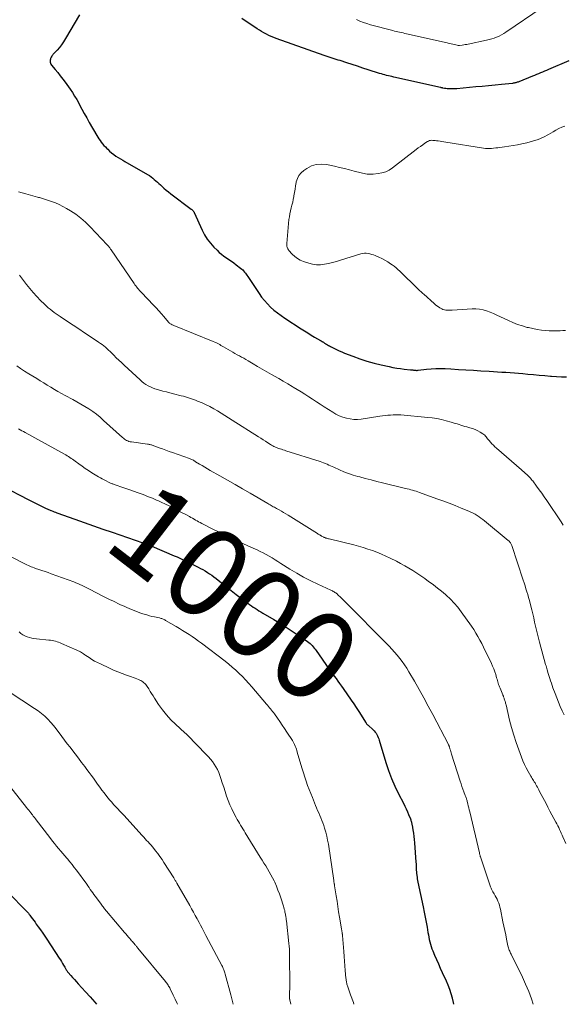
# Model space of a CAD drawing. Units: feet. Extents: x 1940000 to 1945000, y 584999 to 585823.
# Drawn here: x 1940419 to 1940541, y 585000 to 585221 of the extents above; entities that cross this region are included whole.
import ezdxf
from ezdxf.enums import TextEntityAlignment as Align

# ---------------------------------------------------------------- set-up
doc = ezdxf.new("R2010")
doc.units = ezdxf.units.FT
doc.header["$LTSCALE"] = 100
doc.header["$MEASUREMENT"] = 0
for name, color, linetype, lineweight in [('CONTOUR INDEX', 32, 'Continuous', 25), ('CONTOUR INDEX LABEL', 7, 'Continuous', 15), ('CONTOUR INTERMEDIATE', 40, 'Continuous', 15)]:
    doc.layers.add(name, color=color, linetype=linetype, lineweight=lineweight)
doc.styles.add('slant', font='romans.shx', dxfattribs={"oblique": 14.999978})

msp = doc.modelspace()

# ---------------------------------------------------------------- linework, layer by layer
at = {"layer": 'CONTOUR INDEX', "flags": 128}
for points, elevation in [([(1940432.01, 585222.17), (1940428.86, 585216.82), (1940428.43, 585216.14), (1940427.97, 585215.47), (1940427.47, 585214.84), (1940426.94, 585214.22), (1940426.1, 585213.3), (1940425.98, 585213.16), (1940425.86, 585213.01), (1940425.75, 585212.86), (1940425.64, 585212.7), (1940425.55, 585212.53), (1940425.48, 585212.36), (1940425.44, 585212.18), (1940425.41, 585212), (1940425.39, 585211.83), (1940425.4, 585211.57), (1940425.44, 585211.31), (1940425.55, 585211.08), (1940425.7, 585210.86), (1940426.53, 585209.9), (1940427.11, 585209.2), (1940427.68, 585208.49), (1940428.23, 585207.76), (1940428.77, 585207.02), (1940429.86, 585205.49), (1940430.38, 585204.71), (1940430.89, 585203.93), (1940431.36, 585203.13), (1940431.82, 585202.31), (1940432, 585201.97), (1940432.53, 585200.98), (1940433.07, 585199.99), (1940433.62, 585199.01), (1940434.17, 585198.03), (1940435.85, 585195.09), (1940436.09, 585194.7), (1940436.34, 585194.31), (1940436.6, 585193.94), (1940436.88, 585193.57), (1940437.17, 585193.21), (1940437.48, 585192.86), (1940437.79, 585192.52), (1940438.11, 585192.19), (1940438.32, 585191.98), (1940438.76, 585191.57), (1940439.21, 585191.18), (1940439.68, 585190.82), (1940440.17, 585190.47), (1940440.67, 585190.15), (1940441.18, 585189.83), (1940441.69, 585189.52), (1940442.2, 585189.21), (1940447.28, 585186.3), (1940447.67, 585186.06), (1940448.06, 585185.8), (1940448.43, 585185.52), (1940448.79, 585185.23), (1940449.14, 585184.92), (1940449.49, 585184.61), (1940449.83, 585184.3), (1940450.17, 585183.98), (1940450.46, 585183.71), (1940450.94, 585183.26), (1940451.44, 585182.82), (1940451.95, 585182.41), (1940452.48, 585182), (1940457.08, 585178.54), (1940457.19, 585178.45), (1940457.3, 585178.35), (1940457.4, 585178.24), (1940457.5, 585178.13), (1940457.59, 585178.01), (1940457.63, 585177.95), (1940457.67, 585177.89), (1940457.71, 585177.83), (1940457.74, 585177.76), (1940459.51, 585173.81), (1940460.05, 585172.78), (1940460.66, 585171.79), (1940461.38, 585170.87), (1940462.17, 585170.01), (1940462.88, 585169.3), (1940463.38, 585168.84), (1940463.89, 585168.41), (1940464.43, 585168), (1940464.99, 585167.62), (1940465.55, 585167.25), (1940466.11, 585166.87), (1940466.65, 585166.47), (1940467.19, 585166.06), (1940468.17, 585165.28), (1940468.41, 585165.09), (1940468.63, 585164.88), (1940468.84, 585164.66), (1940469.04, 585164.42), (1940469.23, 585164.18), (1940469.41, 585163.93), (1940469.59, 585163.68), (1940469.76, 585163.43), (1940472.31, 585159.62), (1940472.89, 585158.8), (1940473.52, 585158.01), (1940474.19, 585157.26), (1940474.91, 585156.55), (1940475.66, 585155.87), (1940476.44, 585155.23), (1940477.25, 585154.63), (1940478.08, 585154.06), (1940481.78, 585151.67), (1940482.52, 585151.2), (1940483.26, 585150.74), (1940484, 585150.28), (1940484.75, 585149.83), (1940486.13, 585149.01), (1940486.19, 585148.98), (1940486.25, 585148.94), (1940486.32, 585148.9), (1940486.38, 585148.87), (1940486.44, 585148.83), (1940486.5, 585148.79), (1940486.56, 585148.76), (1940486.62, 585148.72), (1940486.75, 585148.64), (1940486.88, 585148.56), (1940487, 585148.48), (1940487.13, 585148.4), (1940487.26, 585148.33), (1940487.45, 585148.21), (1940487.67, 585148.08), (1940487.9, 585147.95), (1940488.13, 585147.82), (1940488.36, 585147.7), (1940489.09, 585147.33), (1940489.69, 585147.03), (1940490.29, 585146.74), (1940490.91, 585146.48), (1940491.53, 585146.23), (1940493.39, 585145.51), (1940494.95, 585144.94), (1940496.53, 585144.42), (1940498.14, 585143.98), (1940499.75, 585143.58), (1940501.51, 585143.2), (1940502.36, 585143.02), (1940503.21, 585142.87), (1940504.06, 585142.75), (1940504.92, 585142.64), (1940506.32, 585142.49), (1940506.48, 585142.47), (1940506.64, 585142.45), (1940506.8, 585142.43), (1940506.96, 585142.41), (1940507.01, 585142.4), (1940507.14, 585142.38), (1940507.27, 585142.37), (1940507.41, 585142.36), (1940507.54, 585142.35), (1940507.67, 585142.34), (1940507.8, 585142.34), (1940507.93, 585142.35), (1940508.06, 585142.36), (1940509.9, 585142.59), (1940510.94, 585142.68), (1940511.99, 585142.75), (1940513.04, 585142.76), (1940514.1, 585142.73), (1940515.37, 585142.66), (1940517.06, 585142.57), (1940518.75, 585142.47), (1940520.44, 585142.37), (1940522.12, 585142.26), (1940523.99, 585142.14), (1940524.93, 585142.08), (1940525.87, 585142.02), (1940526.81, 585141.96), (1940527.75, 585141.9), (1940528.69, 585141.84), (1940529.63, 585141.77), (1940530.57, 585141.69), (1940531.51, 585141.61), (1940532.67, 585141.5), (1940533.94, 585141.39), (1940535.2, 585141.27), (1940536.46, 585141.16), (1940537.72, 585141.04), (1940538, 585141.02), (1940539.12, 585140.94), (1940540.24, 585140.9), (1940541.35, 585140.92)], 980), ([(1940541.88, 585211.87), (1940537.32, 585209.87), (1940536.87, 585209.68), (1940536.43, 585209.49), (1940535.98, 585209.3), (1940535.54, 585209.11), (1940535.09, 585208.93), (1940534.64, 585208.75), (1940534.19, 585208.56), (1940533.74, 585208.38), (1940530.65, 585207.15), (1940530.48, 585207.08), (1940530.3, 585207.02), (1940530.12, 585206.96), (1940529.94, 585206.92), (1940529.76, 585206.87), (1940529.57, 585206.84), (1940529.39, 585206.81), (1940529.2, 585206.78), (1940526.72, 585206.53), (1940525.29, 585206.39), (1940523.86, 585206.24), (1940522.43, 585206.11), (1940521, 585205.97), (1940516.69, 585205.57), (1940516.33, 585205.55), (1940515.97, 585205.53), (1940515.61, 585205.53), (1940515.25, 585205.53), (1940515.09, 585205.54), (1940514.81, 585205.56), (1940514.53, 585205.58), (1940514.26, 585205.62), (1940513.98, 585205.66), (1940513.57, 585205.74), (1940513.5, 585205.75), (1940513.43, 585205.76), (1940513.36, 585205.78), (1940513.29, 585205.79), (1940513.23, 585205.81), (1940513.16, 585205.82), (1940513.09, 585205.84), (1940513.02, 585205.86), (1940502.54, 585208.21), (1940502.14, 585208.3), (1940501.74, 585208.39), (1940501.34, 585208.49), (1940500.95, 585208.58), (1940500.55, 585208.68), (1940500.16, 585208.79), (1940499.77, 585208.9), (1940499.38, 585209.02), (1940496.8, 585209.84), (1940495.6, 585210.22), (1940494.4, 585210.61), (1940493.2, 585210.99), (1940492.01, 585211.38), (1940490.5, 585211.88), (1940490.06, 585212.02), (1940489.62, 585212.16), (1940489.17, 585212.3), (1940488.73, 585212.44), (1940488.28, 585212.58), (1940487.84, 585212.72), (1940487.4, 585212.87), (1940486.96, 585213.02), (1940476.18, 585216.86), (1940475.61, 585217.08), (1940475.05, 585217.3), (1940474.5, 585217.55), (1940473.95, 585217.81), (1940473.41, 585218.09), (1940472.88, 585218.39), (1940472.37, 585218.71), (1940471.86, 585219.04), (1940468.45, 585221.35)], 980), ([(1940414.67, 585116.36), (1940420.45, 585113.38), (1940421.21, 585113), (1940421.97, 585112.61), (1940422.73, 585112.23), (1940423.49, 585111.85), (1940424.51, 585111.34), (1940424.76, 585111.22), (1940425.02, 585111.1), (1940425.28, 585110.99), (1940425.54, 585110.88), (1940425.65, 585110.84), (1940425.97, 585110.71), (1940426.28, 585110.59), (1940426.6, 585110.47), (1940426.93, 585110.36), (1940430.93, 585108.93), (1940433.03, 585108.19), (1940435.13, 585107.45), (1940437.24, 585106.71), (1940439.35, 585105.98), (1940446.23, 585103.6), (1940446.28, 585103.58), (1940446.33, 585103.56), (1940446.39, 585103.54), (1940446.44, 585103.52), (1940446.49, 585103.49), (1940446.54, 585103.47), (1940446.59, 585103.44), (1940446.64, 585103.42), (1940446.88, 585103.29), (1940446.99, 585103.25), (1940447.42, 585103.12), (1940447.61, 585103.06), (1940447.81, 585102.99), (1940448, 585102.92), (1940448.2, 585102.84), (1940453.26, 585100.71), (1940453.89, 585100.44), (1940454.51, 585100.17), (1940455.13, 585099.88), (1940455.75, 585099.59), (1940456.37, 585099.29), (1940456.98, 585098.99), (1940457.59, 585098.69), (1940458.2, 585098.38), (1940458.63, 585098.17), (1940459.16, 585097.89), (1940459.68, 585097.6), (1940460.2, 585097.3), (1940460.71, 585096.99), (1940461.21, 585096.67), (1940461.7, 585096.33), (1940462.18, 585095.97), (1940462.65, 585095.61), (1940463.88, 585094.61), (1940464.96, 585093.74), (1940466.05, 585092.88), (1940467.15, 585092.03), (1940468.26, 585091.19), (1940469.78, 585090.05), (1940470.19, 585089.75), (1940470.6, 585089.47), (1940471.01, 585089.19), (1940471.44, 585088.91), (1940471.86, 585088.65), (1940472.29, 585088.38), (1940472.72, 585088.12), (1940473.15, 585087.86), (1940475.6, 585086.4), (1940477, 585085.56), (1940478.38, 585084.69), (1940479.74, 585083.8), (1940481.09, 585082.89), (1940483.21, 585081.45), (1940483.49, 585081.24), (1940483.75, 585081.02), (1940484.01, 585080.78), (1940484.25, 585080.53), (1940484.48, 585080.27), (1940484.7, 585080), (1940484.91, 585079.72), (1940485.12, 585079.44), (1940487.97, 585075.36), (1940488.37, 585074.8), (1940488.77, 585074.24), (1940489.18, 585073.69), (1940489.59, 585073.13), (1940489.99, 585072.58), (1940490.4, 585072.02), (1940490.8, 585071.46), (1940491.19, 585070.9), (1940493, 585068.31), (1940493.57, 585067.47), (1940494.14, 585066.62), (1940494.7, 585065.76), (1940495.24, 585064.9), (1940496.21, 585063.35), (1940496.26, 585063.26), (1940496.33, 585063.18), (1940496.39, 585063.09), (1940496.46, 585063.01), (1940496.54, 585062.93), (1940496.61, 585062.85), (1940496.69, 585062.77), (1940496.77, 585062.7), (1940497.95, 585061.63), (1940498.19, 585061.39), (1940498.41, 585061.13), (1940498.61, 585060.85), (1940498.78, 585060.56), (1940498.93, 585060.25), (1940499.07, 585059.94), (1940499.19, 585059.62), (1940499.29, 585059.3), (1940500.78, 585054.29), (1940501.37, 585052.49), (1940502.03, 585050.72), (1940502.79, 585048.98), (1940503.61, 585047.27), (1940504.71, 585045.15), (1940505.03, 585044.52), (1940505.33, 585043.89), (1940505.62, 585043.24), (1940505.9, 585042.59), (1940506.3, 585041.62), (1940506.36, 585041.45), (1940506.42, 585041.28), (1940506.48, 585041.1), (1940506.52, 585040.92), (1940506.56, 585040.74), (1940506.6, 585040.56), (1940506.64, 585040.38), (1940506.67, 585040.2), (1940506.85, 585039.14), (1940506.96, 585038.43), (1940507.05, 585037.71), (1940507.13, 585037), (1940507.19, 585036.28), (1940507.52, 585031.94), (1940507.55, 585031.57), (1940507.57, 585031.2), (1940507.59, 585030.83), (1940507.6, 585030.46), (1940507.62, 585030.09), (1940507.64, 585029.72), (1940507.68, 585029.36), (1940507.72, 585028.99), (1940507.73, 585028.95), (1940507.78, 585028.57), (1940507.84, 585028.19), (1940507.91, 585027.8), (1940507.99, 585027.42), (1940509.16, 585021.85), (1940509.39, 585020.72), (1940509.61, 585019.6), (1940509.82, 585018.47), (1940510.03, 585017.34), (1940510.23, 585016.14), (1940510.33, 585015.61), (1940510.43, 585015.08), (1940510.54, 585014.55), (1940510.66, 585014.03), (1940510.79, 585013.5), (1940510.94, 585012.99), (1940511.12, 585012.48), (1940511.32, 585011.98), (1940511.73, 585011.02), (1940512.15, 585010.04), (1940512.57, 585009.07), (1940513.01, 585008.1), (1940513.45, 585007.14), (1940514.31, 585005.3), (1940514.71, 585004.37), (1940515.07, 585003.42), (1940515.38, 585002.45), (1940515.65, 585001.47), (1940515.67, 585001.39), (1940515.88, 585000.44), (1940515.96, 585000)], 1000), ([(1940416.18, 585024.86), (1940419.88, 585021.13), (1940420.01, 585021), (1940420.14, 585020.87), (1940420.26, 585020.73), (1940420.38, 585020.59), (1940420.5, 585020.45), (1940420.61, 585020.31), (1940420.72, 585020.16), (1940420.83, 585020.01), (1940421.17, 585019.55), (1940421.45, 585019.17), (1940421.73, 585018.79), (1940422.01, 585018.41), (1940422.28, 585018.03), (1940422.73, 585017.41), (1940423.23, 585016.71), (1940423.72, 585016.01), (1940424.2, 585015.3), (1940424.67, 585014.59), (1940427.45, 585010.35), (1940427.69, 585009.97), (1940427.93, 585009.59), (1940428.16, 585009.19), (1940428.39, 585008.8), (1940428.66, 585008.31), (1940428.75, 585008.16), (1940428.83, 585008.01), (1940428.92, 585007.86), (1940429.01, 585007.72), (1940429.11, 585007.58), (1940429.21, 585007.44), (1940429.32, 585007.3), (1940429.43, 585007.17), (1940430.03, 585006.48), (1940430.45, 585006.01), (1940430.86, 585005.54), (1940431.28, 585005.08), (1940431.71, 585004.61), (1940433.35, 585002.8), (1940434.38, 585001.65), (1940435.4, 585000.49), (1940435.83, 585000)], 1020)]:
    msp.add_lwpolyline(points, dxfattribs=dict(at, elevation=elevation))
at = {"layer": 'CONTOUR INTERMEDIATE', "flags": 128}
for points, elevation in [([(1940535.86, 585223.78), (1940527.75, 585218.29), (1940527.25, 585217.97), (1940526.73, 585217.68), (1940526.2, 585217.41), (1940525.66, 585217.16), (1940525.11, 585216.95), (1940524.54, 585216.76), (1940523.97, 585216.6), (1940523.39, 585216.46), (1940519.28, 585215.6), (1940518.94, 585215.54), (1940518.61, 585215.48), (1940518.28, 585215.42), (1940517.94, 585215.38), (1940517.32, 585215.29), (1940517.29, 585215.29), (1940517.27, 585215.29), (1940517.25, 585215.29), (1940517.23, 585215.29), (1940517.14, 585215.3), (1940517.11, 585215.3), (1940517.09, 585215.3), (1940517.07, 585215.31), (1940517.05, 585215.31), (1940516.25, 585215.48), (1940515.84, 585215.57), (1940515.42, 585215.67), (1940515, 585215.76), (1940514.58, 585215.85), (1940505.41, 585217.92), (1940505.02, 585218.01), (1940504.64, 585218.09), (1940504.26, 585218.18), (1940503.87, 585218.26), (1940503.49, 585218.34), (1940503.11, 585218.43), (1940502.73, 585218.52), (1940502.35, 585218.62), (1940497.35, 585219.96), (1940496.54, 585220.19), (1940495.75, 585220.46), (1940494.97, 585220.76), (1940494.19, 585221.09)], 984), ([(1940540.94, 585197.18), (1940540.27, 585196.91), (1940539.6, 585196.62), (1940538.96, 585196.29), (1940538.33, 585195.93), (1940537.31, 585195.33), (1940536.15, 585194.71), (1940534.97, 585194.18), (1940533.73, 585193.77), (1940532.46, 585193.44), (1940531.31, 585193.2), (1940530.34, 585193), (1940529.36, 585192.83), (1940528.38, 585192.67), (1940527.4, 585192.53), (1940526.36, 585192.4), (1940525.9, 585192.34), (1940525.44, 585192.28), (1940524.98, 585192.23), (1940524.52, 585192.17), (1940524.06, 585192.14), (1940523.61, 585192.13), (1940523.15, 585192.16), (1940522.69, 585192.22), (1940514.25, 585193.59), (1940513.82, 585193.66), (1940513.38, 585193.73), (1940512.94, 585193.79), (1940512.5, 585193.85), (1940512.12, 585193.9), (1940511.87, 585193.93), (1940511.62, 585193.96), (1940511.36, 585193.97), (1940511.11, 585193.99), (1940511.09, 585193.99), (1940510.83, 585193.97), (1940510.58, 585193.92), (1940510.34, 585193.83), (1940510.11, 585193.71), (1940509.55, 585193.33), (1940509.05, 585192.99), (1940508.55, 585192.64), (1940508.07, 585192.29), (1940507.59, 585191.92), (1940502.25, 585187.78), (1940501.51, 585187.3), (1940500.74, 585186.92), (1940499.91, 585186.67), (1940499.05, 585186.51), (1940497.95, 585186.41), (1940497.61, 585186.39), (1940497.26, 585186.38), (1940496.92, 585186.39), (1940496.57, 585186.42), (1940496.23, 585186.47), (1940495.89, 585186.53), (1940495.55, 585186.6), (1940495.22, 585186.68), (1940493.69, 585187.09), (1940492.59, 585187.37), (1940491.48, 585187.65), (1940490.38, 585187.91), (1940489.27, 585188.16), (1940487.46, 585188.56), (1940486.29, 585188.66), (1940485.15, 585188.59), (1940484.06, 585188.23), (1940483.01, 585187.69), (1940482.34, 585187.24), (1940481.75, 585186.71), (1940481.25, 585186.12), (1940480.91, 585185.43), (1940480.67, 585184.67), (1940480.64, 585184.52), (1940480.51, 585183.78), (1940480.38, 585183.04), (1940480.25, 585182.3), (1940480.13, 585181.56), (1940480.11, 585181.39), (1940479.99, 585180.73), (1940479.86, 585180.08), (1940479.7, 585179.44), (1940479.53, 585178.8), (1940479.36, 585178.15), (1940479.22, 585177.51), (1940479.11, 585176.85), (1940479.03, 585176.19), (1940478.53, 585170.79), (1940478.52, 585170.58), (1940478.53, 585170.38), (1940478.57, 585170.17), (1940478.61, 585169.97), (1940478.69, 585169.78), (1940478.78, 585169.6), (1940478.89, 585169.43), (1940479.02, 585169.27), (1940479.77, 585168.45), (1940480.32, 585167.93), (1940480.91, 585167.48), (1940481.56, 585167.12), (1940482.25, 585166.82), (1940483.45, 585166.4), (1940484.33, 585166.17), (1940485.21, 585166.04), (1940486.1, 585166.05), (1940487, 585166.16), (1940487.9, 585166.36), (1940488.79, 585166.57), (1940489.68, 585166.82), (1940490.56, 585167.07), (1940495.16, 585168.49), (1940495.57, 585168.59), (1940495.97, 585168.64), (1940496.38, 585168.63), (1940496.8, 585168.59), (1940497.21, 585168.5), (1940497.61, 585168.39), (1940498.01, 585168.26), (1940498.4, 585168.1), (1940499.21, 585167.75), (1940499.9, 585167.43), (1940500.57, 585167.08), (1940501.21, 585166.69), (1940501.85, 585166.27), (1940502.17, 585166.04), (1940502.62, 585165.71), (1940503.06, 585165.36), (1940503.49, 585164.99), (1940503.9, 585164.61), (1940507.93, 585160.67), (1940508.1, 585160.51), (1940508.26, 585160.36), (1940508.43, 585160.2), (1940508.6, 585160.05), (1940508.77, 585159.9), (1940508.94, 585159.74), (1940509.11, 585159.59), (1940509.28, 585159.44), (1940511.65, 585157.34), (1940511.95, 585157.09), (1940512.26, 585156.84), (1940512.59, 585156.61), (1940512.92, 585156.39), (1940513.06, 585156.3), (1940513.33, 585156.16), (1940513.61, 585156.03), (1940513.91, 585155.95), (1940514.21, 585155.89), (1940514.28, 585155.88), (1940514.62, 585155.84), (1940514.97, 585155.82), (1940515.31, 585155.82), (1940515.66, 585155.83), (1940520.18, 585156.14), (1940521.01, 585156.15), (1940521.82, 585156.08), (1940522.62, 585155.92), (1940523.41, 585155.68), (1940524.19, 585155.39), (1940524.96, 585155.08), (1940525.73, 585154.74), (1940526.49, 585154.39), (1940528.29, 585153.53), (1940529.32, 585153.08), (1940530.37, 585152.66), (1940531.45, 585152.31), (1940532.53, 585152), (1940532.81, 585151.93), (1940533.77, 585151.72), (1940534.75, 585151.53), (1940535.73, 585151.4), (1940536.71, 585151.3), (1940537.47, 585151.25), (1940538.08, 585151.21), (1940538.69, 585151.19), (1940539.3, 585151.2), (1940539.92, 585151.22), (1940540.53, 585151.26), (1940541.14, 585151.3)], 976), ([(1940418.31, 585182.46), (1940419.14, 585182.22), (1940419.97, 585181.98), (1940422.56, 585181.24), (1940422.79, 585181.18), (1940423.01, 585181.12), (1940423.23, 585181.06), (1940423.46, 585181), (1940423.68, 585180.94), (1940423.91, 585180.88), (1940424.13, 585180.81), (1940424.35, 585180.74), (1940425.69, 585180.29), (1940426.57, 585179.96), (1940427.43, 585179.59), (1940428.26, 585179.17), (1940429.08, 585178.7), (1940429.94, 585178.18), (1940431.14, 585177.38), (1940432.29, 585176.52), (1940433.37, 585175.58), (1940434.4, 585174.57), (1940438.23, 585170.54), (1940438.34, 585170.41), (1940438.46, 585170.27), (1940438.57, 585170.14), (1940438.68, 585169.99), (1940438.78, 585169.85), (1940438.88, 585169.71), (1940438.98, 585169.56), (1940439.09, 585169.42), (1940444.24, 585161.85), (1940444.43, 585161.57), (1940444.62, 585161.31), (1940444.83, 585161.05), (1940445.04, 585160.79), (1940445.26, 585160.54), (1940445.48, 585160.29), (1940445.71, 585160.05), (1940445.93, 585159.81), (1940448.64, 585157.01), (1940449.24, 585156.38), (1940449.82, 585155.73), (1940450.39, 585155.07), (1940450.94, 585154.4), (1940451.94, 585153.16), (1940451.99, 585153.11), (1940452.04, 585153.06), (1940452.09, 585153.01), (1940452.15, 585152.97), (1940452.41, 585152.8), (1940452.6, 585152.68), (1940452.79, 585152.57), (1940452.99, 585152.47), (1940453.2, 585152.38), (1940462.04, 585148.82), (1940462.34, 585148.7), (1940462.63, 585148.57), (1940462.91, 585148.42), (1940463.19, 585148.27), (1940463.47, 585148.12), (1940463.75, 585147.96), (1940464.02, 585147.8), (1940464.3, 585147.64), (1940465.92, 585146.69), (1940466.41, 585146.41), (1940466.9, 585146.13), (1940467.39, 585145.86), (1940467.89, 585145.59), (1940468.39, 585145.32), (1940468.88, 585145.05), (1940469.37, 585144.77), (1940469.86, 585144.49), (1940470.95, 585143.84), (1940471.99, 585143.24), (1940473.03, 585142.63), (1940474.06, 585142.03), (1940475.1, 585141.43), (1940475.74, 585141.06), (1940476.74, 585140.48), (1940477.75, 585139.9), (1940478.75, 585139.32), (1940479.76, 585138.73), (1940479.99, 585138.6), (1940480.87, 585138.07), (1940481.75, 585137.54), (1940482.62, 585136.99), (1940483.48, 585136.43), (1940484.34, 585135.86), (1940485.2, 585135.3), (1940486.06, 585134.74), (1940486.93, 585134.18), (1940488.84, 585132.94), (1940489.57, 585132.52), (1940490.32, 585132.15), (1940491.1, 585131.85), (1940491.91, 585131.59), (1940492.73, 585131.43), (1940493.56, 585131.34), (1940494.39, 585131.34), (1940495.22, 585131.41), (1940499.43, 585132.02), (1940500.02, 585132.1), (1940500.61, 585132.18), (1940501.2, 585132.25), (1940501.8, 585132.31), (1940502.39, 585132.35), (1940502.98, 585132.37), (1940503.58, 585132.36), (1940504.17, 585132.32), (1940510.17, 585131.78), (1940511.21, 585131.66), (1940512.25, 585131.5), (1940513.28, 585131.28), (1940514.29, 585131.02), (1940515.42, 585130.71), (1940515.87, 585130.58), (1940516.32, 585130.44), (1940516.76, 585130.3), (1940517.21, 585130.16), (1940517.65, 585130.02), (1940518.09, 585129.88), (1940518.54, 585129.75), (1940518.99, 585129.63), (1940519.66, 585129.45), (1940520.26, 585129.27), (1940520.84, 585129.04), (1940521.4, 585128.77), (1940521.95, 585128.47), (1940522.59, 585128.08), (1940522.8, 585127.93), (1940522.99, 585127.77), (1940523.16, 585127.59), (1940523.31, 585127.39), (1940523.46, 585127.18), (1940523.62, 585126.97), (1940523.78, 585126.78), (1940523.94, 585126.58), (1940524.25, 585126.24), (1940524.58, 585125.88), (1940524.92, 585125.54), (1940525.27, 585125.2), (1940525.63, 585124.88), (1940531.24, 585120.02), (1940531.49, 585119.8), (1940531.74, 585119.58), (1940531.99, 585119.36), (1940532.24, 585119.13), (1940532.34, 585119.04), (1940532.53, 585118.86), (1940532.72, 585118.68), (1940532.9, 585118.49), (1940533.08, 585118.3), (1940533.25, 585118.11), (1940533.42, 585117.91), (1940533.59, 585117.71), (1940533.75, 585117.5), (1940534.63, 585116.34), (1940535.21, 585115.55), (1940535.8, 585114.75), (1940536.36, 585113.94), (1940536.92, 585113.13), (1940540.15, 585108.35), (1940540.39, 585107.97), (1940540.63, 585107.59)], 984), ([(1940418.53, 585163.74), (1940420.11, 585161.65), (1940420.85, 585160.71), (1940421.62, 585159.8), (1940422.42, 585158.92), (1940423.25, 585158.06), (1940424.15, 585157.17), (1940424.56, 585156.78), (1940424.97, 585156.41), (1940425.39, 585156.05), (1940425.83, 585155.7), (1940426.28, 585155.37), (1940426.72, 585155.04), (1940427.18, 585154.72), (1940427.64, 585154.4), (1940429.27, 585153.33), (1940430.54, 585152.49), (1940431.82, 585151.64), (1940433.09, 585150.79), (1940434.36, 585149.95), (1940436.28, 585148.67), (1940436.67, 585148.4), (1940437.06, 585148.12), (1940437.43, 585147.83), (1940437.8, 585147.53), (1940438.16, 585147.22), (1940438.52, 585146.9), (1940438.86, 585146.57), (1940439.2, 585146.24), (1940439.67, 585145.76), (1940440.24, 585145.19), (1940440.82, 585144.62), (1940441.41, 585144.07), (1940442, 585143.51), (1940445.59, 585140.2), (1940446.01, 585139.83), (1940446.45, 585139.49), (1940446.92, 585139.17), (1940447.4, 585138.88), (1940447.9, 585138.62), (1940448.41, 585138.39), (1940448.93, 585138.19), (1940449.47, 585138.03), (1940449.95, 585137.9), (1940450.73, 585137.7), (1940451.52, 585137.49), (1940452.3, 585137.29), (1940453.09, 585137.09), (1940454.84, 585136.64), (1940455.31, 585136.52), (1940455.77, 585136.39), (1940456.23, 585136.26), (1940456.68, 585136.12), (1940457.14, 585135.97), (1940457.59, 585135.81), (1940458.03, 585135.64), (1940458.48, 585135.46), (1940459.51, 585135.02), (1940460.4, 585134.62), (1940461.28, 585134.19), (1940462.13, 585133.73), (1940462.98, 585133.24), (1940463.81, 585132.73), (1940464.65, 585132.21), (1940465.47, 585131.69), (1940466.3, 585131.17), (1940472.17, 585127.42), (1940472.7, 585127.09), (1940473.24, 585126.75), (1940473.77, 585126.41), (1940474.3, 585126.07), (1940474.88, 585125.7), (1940475.13, 585125.55), (1940475.37, 585125.41), (1940475.62, 585125.28), (1940475.88, 585125.15), (1940476.14, 585125.03), (1940476.4, 585124.92), (1940476.67, 585124.82), (1940476.94, 585124.73), (1940477.03, 585124.71), (1940477.35, 585124.61), (1940477.67, 585124.51), (1940477.99, 585124.41), (1940478.31, 585124.31), (1940486.02, 585121.87), (1940486.41, 585121.73), (1940486.81, 585121.59), (1940487.2, 585121.43), (1940487.59, 585121.27), (1940487.97, 585121.09), (1940488.35, 585120.92), (1940488.74, 585120.75), (1940489.12, 585120.58), (1940490.36, 585120.02), (1940491.37, 585119.59), (1940492.39, 585119.19), (1940493.43, 585118.84), (1940494.48, 585118.53), (1940494.9, 585118.41), (1940496.17, 585118.07), (1940497.45, 585117.74), (1940498.72, 585117.42), (1940500, 585117.1), (1940505.19, 585115.84), (1940505.59, 585115.75), (1940505.99, 585115.64), (1940506.39, 585115.53), (1940506.78, 585115.42), (1940507.18, 585115.3), (1940507.57, 585115.18), (1940507.96, 585115.05), (1940508.35, 585114.91), (1940512.23, 585113.53), (1940513.6, 585113.03), (1940514.97, 585112.51), (1940516.33, 585111.97), (1940517.68, 585111.42), (1940519.41, 585110.7), (1940519.89, 585110.49), (1940520.36, 585110.26), (1940520.82, 585110.02), (1940521.27, 585109.76), (1940521.71, 585109.48), (1940522.14, 585109.19), (1940522.55, 585108.88), (1940522.96, 585108.55), (1940528.27, 585104.16), (1940528.4, 585104.04), (1940528.52, 585103.91), (1940528.63, 585103.78), (1940528.73, 585103.63), (1940528.82, 585103.48), (1940528.9, 585103.32), (1940528.97, 585103.16), (1940529.03, 585102.99), (1940531.6, 585095.25), (1940531.82, 585094.6), (1940532.03, 585093.95), (1940532.24, 585093.3), (1940532.45, 585092.65), (1940532.65, 585091.99), (1940532.84, 585091.34), (1940533.02, 585090.68), (1940533.19, 585090.01), (1940533.54, 585088.56), (1940533.76, 585087.65), (1940533.98, 585086.74), (1940534.19, 585085.83), (1940534.4, 585084.92), (1940534.61, 585084), (1940534.83, 585083.09), (1940535.06, 585082.19), (1940535.3, 585081.28), (1940536.66, 585076.28), (1940536.74, 585075.99), (1940536.82, 585075.7), (1940536.9, 585075.41), (1940536.98, 585075.13), (1940537.15, 585074.56), (1940537.16, 585074.5), (1940537.61, 585073.13), (1940537.78, 585072.62), (1940537.95, 585072.11), (1940538.13, 585071.6), (1940538.31, 585071.09), (1940538.77, 585069.79), (1940539.14, 585068.81), (1940539.53, 585067.83), (1940539.94, 585066.87), (1940540.38, 585065.91), (1940540.85, 585064.98)], 988), ([(1940417.88, 585143.33), (1940418.77, 585142.73), (1940419.67, 585142.15), (1940420.58, 585141.58), (1940422.38, 585140.48), (1940423.17, 585139.99), (1940423.97, 585139.51), (1940424.76, 585139.03), (1940425.55, 585138.55), (1940426.35, 585138.07), (1940427.16, 585137.61), (1940427.97, 585137.15), (1940428.78, 585136.71), (1940430.49, 585135.8), (1940431.4, 585135.29), (1940432.31, 585134.77), (1940433.21, 585134.23), (1940434.1, 585133.67), (1940434.96, 585133.08), (1940435.8, 585132.47), (1940436.61, 585131.81), (1940437.4, 585131.12), (1940441.63, 585127.26), (1940441.85, 585127.08), (1940442.08, 585126.91), (1940442.32, 585126.75)], 992), ([(1940418.3, 585129.22), (1940418.67, 585129.01), (1940419.05, 585128.8), (1940419.43, 585128.59), (1940419.81, 585128.38), (1940428.63, 585123.52), (1940428.94, 585123.35), (1940429.24, 585123.17), (1940429.54, 585122.98), (1940429.84, 585122.78), (1940430.13, 585122.58), (1940430.42, 585122.38), (1940430.71, 585122.17), (1940430.99, 585121.96), (1940431.84, 585121.33), (1940432.55, 585120.81), (1940433.27, 585120.31), (1940434.01, 585119.83), (1940434.76, 585119.37), (1940436.27, 585118.46), (1940436.69, 585118.21), (1940437.1, 585117.98), (1940437.53, 585117.75), (1940437.95, 585117.53), (1940438.5, 585117.26), (1940438.66, 585117.18), (1940438.82, 585117.1), (1940438.98, 585117.03), (1940439.14, 585116.96), (1940439.31, 585116.9), (1940439.47, 585116.83), (1940439.64, 585116.77), (1940439.81, 585116.72), (1940441.97, 585115.98), (1940443.05, 585115.61), (1940444.12, 585115.23), (1940445.19, 585114.84), (1940446.26, 585114.44), (1940447.49, 585113.97), (1940447.94, 585113.8), (1940448.39, 585113.62), (1940448.83, 585113.43), (1940449.28, 585113.23), (1940449.71, 585113.03), (1940450.15, 585112.83), (1940450.59, 585112.62), (1940451.02, 585112.41), (1940452.4, 585111.74), (1940453.24, 585111.32), (1940454.07, 585110.9), (1940454.89, 585110.46), (1940455.72, 585110.02), (1940456.66, 585109.5), (1940457.01, 585109.31), (1940457.35, 585109.12), (1940457.7, 585108.93), (1940458.04, 585108.74), (1940458.39, 585108.54), (1940458.73, 585108.35), (1940459.08, 585108.17), (1940459.43, 585107.99), (1940461.91, 585106.72), (1940463.03, 585106.16), (1940464.15, 585105.6), (1940465.27, 585105.05), (1940466.4, 585104.52), (1940467.54, 585103.98), (1940468.67, 585103.46), (1940469.81, 585102.94), (1940470.95, 585102.42), (1940471.85, 585102.02), (1940472.55, 585101.69), (1940473.23, 585101.35), (1940473.91, 585100.99), (1940474.58, 585100.61), (1940475.24, 585100.22), (1940475.89, 585099.82), (1940476.55, 585099.42), (1940477.2, 585099.01), (1940479.23, 585097.74), (1940480.76, 585096.81), (1940482.32, 585095.93), (1940483.91, 585095.1), (1940485.53, 585094.32), (1940488.41, 585093), (1940488.6, 585092.91), (1940488.79, 585092.81), (1940488.97, 585092.71), (1940489.16, 585092.61), (1940489.33, 585092.5), (1940489.51, 585092.39), (1940489.67, 585092.26), (1940489.83, 585092.13), (1940490, 585091.97), (1940490.23, 585091.75), (1940490.47, 585091.53), (1940490.7, 585091.31), (1940490.93, 585091.08), (1940495.14, 585086.83), (1940495.97, 585085.99), (1940496.81, 585085.15), (1940497.64, 585084.31), (1940498.48, 585083.47), (1940501.5, 585080.42), (1940502.13, 585079.76), (1940502.75, 585079.08), (1940503.34, 585078.39), (1940503.92, 585077.68), (1940504.47, 585076.95), (1940505, 585076.21), (1940505.49, 585075.44), (1940505.97, 585074.66), (1940507.19, 585072.54), (1940508.25, 585070.68), (1940509.29, 585068.81), (1940510.31, 585066.92), (1940511.32, 585065.04), (1940514.81, 585058.37), (1940514.84, 585058.3), (1940514.88, 585058.23), (1940514.91, 585058.16), (1940514.94, 585058.09), (1940514.97, 585058.02), (1940514.99, 585057.95), (1940515.02, 585057.88), (1940515.04, 585057.81), (1940515.17, 585057.36), (1940515.26, 585057.06), (1940515.35, 585056.76), (1940515.44, 585056.46), (1940515.54, 585056.16), (1940517.47, 585050.09), (1940517.67, 585049.49), (1940517.87, 585048.9), (1940518.08, 585048.31), (1940518.3, 585047.72), (1940518.62, 585046.87), (1940518.68, 585046.71), (1940518.74, 585046.55), (1940518.8, 585046.38), (1940518.85, 585046.22), (1940518.91, 585046.06), (1940518.96, 585045.89), (1940519, 585045.72), (1940519.05, 585045.56), (1940519.18, 585044.99), (1940519.29, 585044.55), (1940519.39, 585044.1), (1940519.5, 585043.65), (1940519.6, 585043.2), (1940521.77, 585033.98), (1940521.8, 585033.87), (1940521.83, 585033.75), (1940521.86, 585033.64), (1940521.89, 585033.53), (1940521.92, 585033.41), (1940521.95, 585033.3), (1940521.99, 585033.19), (1940522.02, 585033.08), (1940524.19, 585026.58), (1940524.26, 585026.4), (1940524.32, 585026.22), (1940524.39, 585026.05), (1940524.47, 585025.88), (1940524.55, 585025.71), (1940524.64, 585025.54), (1940524.73, 585025.38), (1940524.83, 585025.22), (1940525.1, 585024.78), (1940525.33, 585024.39), (1940525.54, 585024), (1940525.74, 585023.6), (1940525.92, 585023.19), (1940525.94, 585023.14), (1940526.11, 585022.7), (1940526.26, 585022.25), (1940526.39, 585021.79), (1940526.5, 585021.33), (1940527.08, 585018.53), (1940527.28, 585017.55), (1940527.49, 585016.57), (1940527.69, 585015.58), (1940527.89, 585014.6), (1940528.19, 585013.13), (1940528.25, 585012.89), (1940528.32, 585012.65), (1940528.4, 585012.41), (1940528.49, 585012.18), (1940528.59, 585011.95), (1940528.69, 585011.73), (1940528.79, 585011.5), (1940528.9, 585011.28), (1940531.43, 585006.13), (1940532.17, 585004.53), (1940532.85, 585002.91), (1940533.45, 585001.25), (1940533.85, 585000)], 996), ([(1940442.32, 585126.75), (1940442.56, 585126.62), (1940442.82, 585126.5), (1940443.09, 585126.4), (1940443.36, 585126.33), (1940443.64, 585126.28), (1940447.28, 585125.77), (1940447.46, 585125.74), (1940447.64, 585125.71), (1940447.81, 585125.67), (1940447.99, 585125.63), (1940448.17, 585125.59), (1940448.34, 585125.54), (1940448.51, 585125.48), (1940448.68, 585125.42), (1940449.85, 585124.98), (1940450.6, 585124.7), (1940451.35, 585124.42), (1940452.1, 585124.15), (1940452.86, 585123.88), (1940456.66, 585122.53), (1940456.84, 585122.46), (1940457.02, 585122.39), (1940457.2, 585122.31), (1940457.38, 585122.23), (1940457.55, 585122.14), (1940457.72, 585122.04), (1940457.89, 585121.94), (1940458.06, 585121.84), (1940458.92, 585121.31), (1940459.52, 585120.95), (1940460.12, 585120.59), (1940460.72, 585120.23), (1940461.33, 585119.88), (1940463.52, 585118.64), (1940465.22, 585117.68), (1940466.92, 585116.7), (1940468.61, 585115.73), (1940470.31, 585114.74), (1940474.28, 585112.44), (1940474.52, 585112.29), (1940474.77, 585112.15), (1940475.02, 585112.01), (1940475.26, 585111.87), (1940475.51, 585111.73), (1940475.76, 585111.59), (1940476, 585111.45), (1940476.25, 585111.32), (1940476.8, 585111.01), (1940477.31, 585110.72), (1940477.83, 585110.42), (1940478.34, 585110.11), (1940478.84, 585109.8), (1940485.41, 585105.7), (1940485.58, 585105.59), (1940485.75, 585105.49), (1940485.92, 585105.38), (1940486.09, 585105.28), (1940486.17, 585105.23), (1940486.3, 585105.15), (1940486.43, 585105.08), (1940486.55, 585105.01), (1940486.68, 585104.95), (1940486.82, 585104.89), (1940486.95, 585104.83), (1940487.09, 585104.78), (1940487.22, 585104.73), (1940487.32, 585104.7), (1940487.5, 585104.65), (1940487.69, 585104.59), (1940487.87, 585104.54), (1940488.06, 585104.5), (1940493.62, 585103.13), (1940494.67, 585102.86), (1940495.71, 585102.56), (1940496.74, 585102.23), (1940497.77, 585101.88), (1940498.78, 585101.49), (1940499.79, 585101.08), (1940500.78, 585100.64), (1940501.76, 585100.17), (1940503.14, 585099.49), (1940504.09, 585098.99), (1940505.03, 585098.48), (1940505.94, 585097.94), (1940506.85, 585097.37), (1940507.74, 585096.78), (1940508.63, 585096.19), (1940509.51, 585095.58), (1940510.38, 585094.96), (1940510.53, 585094.85), (1940511.46, 585094.16), (1940512.38, 585093.46), (1940513.29, 585092.73), (1940514.18, 585091.99), (1940514.34, 585091.86), (1940515.27, 585091), (1940516.15, 585090.1), (1940516.96, 585089.14), (1940517.72, 585088.14), (1940520, 585084.88), (1940520.51, 585084.13), (1940520.99, 585083.37), (1940521.45, 585082.59), (1940521.88, 585081.79), (1940522.3, 585080.99), (1940522.71, 585080.18), (1940523.11, 585079.37), (1940523.5, 585078.56), (1940524.47, 585076.55), (1940524.75, 585075.94), (1940525.01, 585075.31), (1940525.23, 585074.67), (1940525.44, 585074.03), (1940525.65, 585073.32), (1940525.74, 585073.02), (1940525.83, 585072.73), (1940525.92, 585072.43), (1940526.01, 585072.13), (1940526.1, 585071.83), (1940526.2, 585071.54), (1940526.31, 585071.25), (1940526.43, 585070.96), (1940527.05, 585069.47), (1940527.07, 585069.42), (1940527.09, 585069.37), (1940527.11, 585069.31), (1940527.14, 585069.26), (1940527.16, 585069.21), (1940527.18, 585069.15), (1940527.2, 585069.1), (1940527.22, 585069.05), (1940527.31, 585068.77), (1940527.38, 585068.58), (1940527.44, 585068.39), (1940527.5, 585068.19), (1940527.56, 585068), (1940527.61, 585067.81), (1940527.67, 585067.62), (1940527.71, 585067.42), (1940527.76, 585067.23), (1940528.57, 585063.82), (1940529.01, 585062.12), (1940529.49, 585060.43), (1940530.03, 585058.77), (1940530.62, 585057.12), (1940531.23, 585055.5), (1940531.56, 585054.68), (1940531.92, 585053.86), (1940532.32, 585053.06), (1940532.75, 585052.28), (1940533.34, 585051.24), (1940533.49, 585050.98), (1940533.64, 585050.73), (1940533.8, 585050.48), (1940533.95, 585050.23), (1940534.11, 585049.98), (1940534.27, 585049.73), (1940534.41, 585049.47), (1940534.56, 585049.21), (1940534.63, 585049.09), (1940534.8, 585048.77), (1940534.97, 585048.44), (1940535.14, 585048.12), (1940535.31, 585047.8), (1940536.74, 585045.06), (1940537.18, 585044.23), (1940537.62, 585043.4), (1940538.06, 585042.57), (1940538.51, 585041.74), (1940538.98, 585040.9), (1940539.2, 585040.49), (1940539.4, 585040.08), (1940539.6, 585039.67), (1940539.79, 585039.25), (1940539.98, 585038.83), (1940540.16, 585038.41), (1940540.35, 585037.99), (1940540.54, 585037.57), (1940541.19, 585036.14)], 992), ([(1940411.95, 585102.83), (1940419.58, 585098.94), (1940419.88, 585098.79), (1940420.19, 585098.64), (1940420.5, 585098.5), (1940420.82, 585098.37), (1940421.14, 585098.24), (1940421.46, 585098.12), (1940421.78, 585098), (1940422.1, 585097.89), (1940422.85, 585097.65), (1940423.56, 585097.41), (1940424.25, 585097.18), (1940424.95, 585096.93), (1940425.64, 585096.68), (1940430.68, 585094.83), (1940431.16, 585094.65), (1940431.63, 585094.46), (1940432.1, 585094.26), (1940432.57, 585094.05), (1940433.04, 585093.84), (1940433.5, 585093.62), (1940433.96, 585093.39), (1940434.41, 585093.16), (1940437.1, 585091.75), (1940437.69, 585091.44), (1940438.27, 585091.15), (1940438.86, 585090.85), (1940439.45, 585090.56), (1940440.04, 585090.28), (1940440.63, 585090), (1940441.23, 585089.72), (1940441.83, 585089.45), (1940442.04, 585089.36), (1940442.59, 585089.12), (1940443.14, 585088.87), (1940443.69, 585088.64), (1940444.24, 585088.4), (1940444.8, 585088.18), (1940445.36, 585087.96), (1940445.92, 585087.77), (1940446.5, 585087.59), (1940447.09, 585087.42), (1940447.67, 585087.26), (1940448.26, 585087.11), (1940448.85, 585086.98), (1940449.94, 585086.74), (1940450.12, 585086.69), (1940450.29, 585086.65), (1940450.46, 585086.59), (1940450.63, 585086.52), (1940450.8, 585086.45), (1940450.97, 585086.38), (1940451.13, 585086.29), (1940451.29, 585086.2), (1940453.67, 585084.81), (1940454.41, 585084.38), (1940455.14, 585083.94), (1940455.86, 585083.48), (1940456.58, 585083.02), (1940457.29, 585082.55), (1940458, 585082.07), (1940458.69, 585081.57), (1940459.38, 585081.06), (1940464.68, 585077.03), (1940465.49, 585076.38), (1940466.3, 585075.72), (1940467.07, 585075.02), (1940467.84, 585074.31), (1940468.57, 585073.57), (1940469.3, 585072.82), (1940470, 585072.05), (1940470.69, 585071.26), (1940473.97, 585067.42), (1940474.2, 585067.15), (1940474.43, 585066.88), (1940474.65, 585066.6), (1940474.88, 585066.33), (1940475.1, 585066.05), (1940475.32, 585065.77), (1940475.53, 585065.49), (1940475.74, 585065.21), (1940476.44, 585064.24), (1940476.98, 585063.47), (1940477.52, 585062.69), (1940478.05, 585061.91), (1940478.57, 585061.11), (1940479.78, 585059.22), (1940479.96, 585058.92), (1940480.13, 585058.61), (1940480.29, 585058.3), (1940480.43, 585057.97), (1940480.56, 585057.65), (1940480.69, 585057.31), (1940480.8, 585056.98), (1940480.9, 585056.64), (1940481.7, 585053.81), (1940481.98, 585052.87), (1940482.27, 585051.94), (1940482.57, 585051.01), (1940482.88, 585050.08), (1940483.21, 585049.16), (1940483.55, 585048.25), (1940483.9, 585047.34), (1940484.27, 585046.43), (1940484.99, 585044.66), (1940485.22, 585044.1), (1940485.46, 585043.54), (1940485.7, 585042.98), (1940485.95, 585042.42), (1940486.19, 585041.86), (1940486.42, 585041.29), (1940486.63, 585040.72), (1940486.83, 585040.14), (1940487.03, 585039.55), (1940487.29, 585038.67), (1940487.52, 585037.78), (1940487.71, 585036.88), (1940487.87, 585035.97), (1940489.07, 585027.77), (1940489.09, 585027.65), (1940489.11, 585027.53), (1940489.13, 585027.41), (1940489.16, 585027.29), (1940489.17, 585027.2), (1940489.19, 585027.13), (1940489.2, 585027.05), (1940489.21, 585026.98), (1940489.23, 585026.9), (1940489.24, 585026.83), (1940489.26, 585026.76), (1940489.27, 585026.68), (1940489.28, 585026.61), (1940489.62, 585024.37), (1940489.81, 585023.18), (1940489.99, 585021.99), (1940490.18, 585020.79), (1940490.38, 585019.6), (1940490.82, 585016.93), (1940490.84, 585016.78), (1940490.87, 585016.64), (1940490.89, 585016.49), (1940490.92, 585016.34), (1940490.94, 585016.23), (1940490.95, 585016.14), (1940490.97, 585016.04), (1940490.98, 585015.94), (1940491, 585015.85), (1940491.01, 585015.75), (1940491.02, 585015.66), (1940491.03, 585015.56), (1940491.04, 585015.46), (1940491.31, 585011.82), (1940491.4, 585010.76), (1940491.48, 585009.71), (1940491.57, 585008.65), (1940491.66, 585007.6), (1940491.82, 585005.85), (1940491.84, 585005.67), (1940491.86, 585005.49), (1940491.88, 585005.31), (1940491.91, 585005.13), (1940491.93, 585005.04), (1940491.95, 585004.91), (1940491.98, 585004.78), (1940492.01, 585004.65), (1940492.05, 585004.52), (1940492.23, 585003.89), (1940492.37, 585003.44), (1940492.51, 585003), (1940492.66, 585002.56), (1940492.82, 585002.12), (1940493.48, 585000.39), (1940493.62, 585000)], 1004), ([(1940418.43, 585083.6), (1940418.84, 585083.27), (1940419.27, 585082.96), (1940419.73, 585082.72), (1940420.22, 585082.5), (1940420.73, 585082.34), (1940421.25, 585082.2), (1940421.77, 585082.11), (1940422.3, 585082.04), (1940425.1, 585081.78), (1940425.48, 585081.73), (1940425.84, 585081.68), (1940426.21, 585081.61), (1940426.58, 585081.52), (1940426.94, 585081.42), (1940427.29, 585081.31), (1940427.64, 585081.18), (1940427.98, 585081.04), (1940431.4, 585079.52), (1940431.66, 585079.39), (1940431.92, 585079.26), (1940432.18, 585079.12), (1940432.43, 585078.97), (1940432.68, 585078.82), (1940432.92, 585078.66), (1940433.17, 585078.5), (1940433.41, 585078.34), (1940434.14, 585077.85), (1940434.75, 585077.45), (1940435.38, 585077.08), (1940436.02, 585076.74), (1940436.67, 585076.42), (1940438.69, 585075.48), (1940439.63, 585075.06), (1940440.58, 585074.66), (1940441.54, 585074.29), (1940442.51, 585073.94), (1940443.66, 585073.55), (1940444.06, 585073.41), (1940444.46, 585073.26), (1940444.85, 585073.09), (1940445.24, 585072.92), (1940445.5, 585072.8), (1940445.75, 585072.67), (1940445.99, 585072.53), (1940446.23, 585072.38), (1940446.45, 585072.21), (1940446.66, 585072.02), (1940446.85, 585071.82), (1940447.02, 585071.6), (1940447.18, 585071.36), (1940447.52, 585070.8), (1940447.85, 585070.27), (1940448.17, 585069.75), (1940448.5, 585069.23), (1940448.83, 585068.72), (1940449.75, 585067.29), (1940450.59, 585066.1), (1940451.49, 585064.96), (1940452.48, 585063.9), (1940453.52, 585062.88), (1940455.65, 585060.98), (1940455.74, 585060.9), (1940455.84, 585060.82), (1940455.93, 585060.74), (1940456.02, 585060.66), (1940456.19, 585060.53), (1940456.27, 585060.45), (1940460.44, 585056.12), (1940460.92, 585055.59), (1940461.38, 585055.05), (1940461.82, 585054.49), (1940462.24, 585053.91), (1940462.61, 585053.31), (1940462.96, 585052.69), (1940463.25, 585052.04), (1940463.5, 585051.38), (1940463.73, 585050.72), (1940464.06, 585049.73), (1940464.39, 585048.74), (1940464.71, 585047.75), (1940465.03, 585046.76), (1940465.37, 585045.77), (1940465.75, 585044.81), (1940466.18, 585043.86), (1940466.64, 585042.93), (1940467.18, 585041.94), (1940467.42, 585041.51), (1940467.66, 585041.07), (1940467.92, 585040.64), (1940468.17, 585040.22), (1940468.44, 585039.79), (1940468.7, 585039.37), (1940468.96, 585038.95), (1940469.22, 585038.52), (1940472.59, 585033.03), (1940473, 585032.38), (1940473.4, 585031.72), (1940473.8, 585031.07), (1940474.21, 585030.41), (1940474.6, 585029.75), (1940474.97, 585029.08), (1940475.33, 585028.4), (1940475.67, 585027.71), (1940475.82, 585027.39), (1940476.2, 585026.53), (1940476.56, 585025.65), (1940476.89, 585024.77), (1940477.2, 585023.87), (1940477.78, 585022.07), (1940477.88, 585021.73), (1940477.98, 585021.39), (1940478.06, 585021.05), (1940478.13, 585020.71), (1940478.19, 585020.43), (1940478.23, 585020.22), (1940478.27, 585020.01), (1940478.3, 585019.8), (1940478.33, 585019.6), (1940478.36, 585019.39), (1940478.39, 585019.18), (1940478.42, 585018.97), (1940478.44, 585018.76), (1940479.03, 585013.67), (1940479.09, 585013.04), (1940479.14, 585012.41), (1940479.17, 585011.78), (1940479.18, 585011.15), (1940479.2, 585003.99), (1940479.19, 585003.65), (1940479.19, 585003.3), (1940479.17, 585002.96), (1940479.16, 585002.61), (1940479.14, 585002.28), (1940479.13, 585002.1), (1940479.13, 585001.93), (1940479.14, 585001.75), (1940479.15, 585001.57), (1940479.17, 585001.26), (1940479.18, 585001.24), (1940479.18, 585001.22), (1940479.18, 585001.19), (1940479.19, 585001.17), (1940479.21, 585001.09), (1940479.21, 585001.06), (1940479.22, 585001.04), (1940479.22, 585001.02), (1940479.23, 585001), (1940479.47, 585000)], 1008), ([(1940416.21, 585070.17), (1940421.91, 585066.43), (1940422.7, 585065.88), (1940423.46, 585065.3), (1940424.18, 585064.66), (1940424.87, 585064), (1940425.52, 585063.29), (1940426.16, 585062.57), (1940426.76, 585061.82), (1940427.34, 585061.05), (1940427.4, 585060.96), (1940428.01, 585060.14), (1940428.62, 585059.32), (1940429.24, 585058.51), (1940429.86, 585057.7), (1940430.26, 585057.2), (1940431.01, 585056.25), (1940431.74, 585055.3), (1940432.47, 585054.33), (1940433.19, 585053.37), (1940433.66, 585052.74), (1940434.14, 585052.08), (1940434.62, 585051.42), (1940435.1, 585050.75), (1940435.57, 585050.09), (1940436.04, 585049.42), (1940436.53, 585048.76), (1940437.02, 585048.11), (1940437.52, 585047.46), (1940438.37, 585046.39), (1940438.79, 585045.87), (1940439.22, 585045.36), (1940439.66, 585044.86), (1940440.11, 585044.37), (1940440.73, 585043.71), (1940440.88, 585043.55), (1940441.03, 585043.39), (1940441.18, 585043.24), (1940441.33, 585043.08), (1940441.48, 585042.92), (1940441.63, 585042.76), (1940441.78, 585042.6), (1940441.93, 585042.44), (1940446.09, 585037.87), (1940446.41, 585037.51), (1940446.74, 585037.16), (1940447.07, 585036.8), (1940447.4, 585036.45), (1940447.72, 585036.09), (1940448.05, 585035.73), (1940448.36, 585035.36), (1940448.67, 585034.98), (1940449.08, 585034.48), (1940449.58, 585033.85), (1940450.06, 585033.2), (1940450.52, 585032.54), (1940450.96, 585031.87), (1940453.14, 585028.42), (1940453.23, 585028.27), (1940453.33, 585028.12), (1940453.42, 585027.97), (1940453.5, 585027.82), (1940453.59, 585027.67), (1940453.68, 585027.52), (1940453.77, 585027.37), (1940453.85, 585027.22), (1940456.76, 585022.15), (1940457.17, 585021.42), (1940457.58, 585020.69), (1940457.99, 585019.95), (1940458.39, 585019.21), (1940458.5, 585019.01), (1940458.84, 585018.37), (1940459.18, 585017.74), (1940459.52, 585017.1), (1940459.85, 585016.46), (1940460.37, 585015.48), (1940460.97, 585014.35), (1940461.57, 585013.23), (1940462.17, 585012.1), (1940462.76, 585010.97), (1940463.95, 585008.73), (1940464.07, 585008.49), (1940464.18, 585008.26), (1940464.28, 585008.02), (1940464.38, 585007.77), (1940464.47, 585007.53), (1940464.56, 585007.28), (1940464.63, 585007.03), (1940464.71, 585006.77), (1940465.94, 585002.12), (1940466.51, 585000)], 1012), ([(1940416.26, 585049.03), (1940420.11, 585044.18), (1940420.34, 585043.88), (1940420.58, 585043.58), (1940420.81, 585043.29), (1940421.04, 585042.99), (1940421.33, 585042.62), (1940421.41, 585042.51), (1940421.5, 585042.4), (1940421.59, 585042.28), (1940421.67, 585042.17), (1940421.76, 585042.06), (1940421.85, 585041.95), (1940421.93, 585041.84), (1940422.02, 585041.72), (1940425.52, 585037.19), (1940425.96, 585036.63), (1940426.4, 585036.07), (1940426.86, 585035.52), (1940427.31, 585034.97), (1940427.78, 585034.42), (1940428.24, 585033.87), (1940428.7, 585033.33), (1940429.17, 585032.79), (1940429.29, 585032.64), (1940429.82, 585032.02), (1940430.33, 585031.39), (1940430.82, 585030.75), (1940431.31, 585030.1), (1940433.61, 585026.96), (1940433.88, 585026.57), (1940434.15, 585026.19), (1940434.42, 585025.81), (1940434.69, 585025.42), (1940434.96, 585025.03), (1940435.23, 585024.65), (1940435.5, 585024.27), (1940435.78, 585023.88), (1940436.83, 585022.46), (1940436.98, 585022.26), (1940437.13, 585022.06), (1940437.29, 585021.86), (1940437.44, 585021.66), (1940437.6, 585021.47), (1940437.76, 585021.28), (1940437.92, 585021.08), (1940438.08, 585020.89), (1940442.08, 585016.14), (1940442.37, 585015.79), (1940442.67, 585015.44), (1940442.97, 585015.1), (1940443.27, 585014.76), (1940443.5, 585014.5), (1940443.69, 585014.28), (1940443.87, 585014.07), (1940444.05, 585013.86), (1940444.24, 585013.64), (1940444.43, 585013.42), (1940444.51, 585013.32), (1940444.6, 585013.21), (1940444.68, 585013.11), (1940444.77, 585013), (1940444.85, 585012.9), (1940444.94, 585012.8), (1940445.02, 585012.69), (1940445.11, 585012.59), (1940451.29, 585005.12), (1940451.44, 585004.93), (1940451.59, 585004.73), (1940451.73, 585004.53), (1940451.87, 585004.32), (1940452, 585004.11), (1940452.12, 585003.9), (1940452.24, 585003.68), (1940452.35, 585003.46), (1940453.03, 585002.05), (1940453.48, 585001.13), (1940453.93, 585000.2), (1940454.03, 585000)], 1016)]:
    msp.add_lwpolyline(points, dxfattribs=dict(at, elevation=elevation))

# ---------------------------------------------------------------- texts
at = {"layer": 'CONTOUR INDEX LABEL', "style": 'slant', "oblique": 15}
msp.add_text('1000', height=20, rotation=322.3822, dxfattribs=at).set_placement((1940466.82, 585092.29, 1000), align=Align.MIDDLE_CENTER)

doc.saveas('drawing.dxf')
